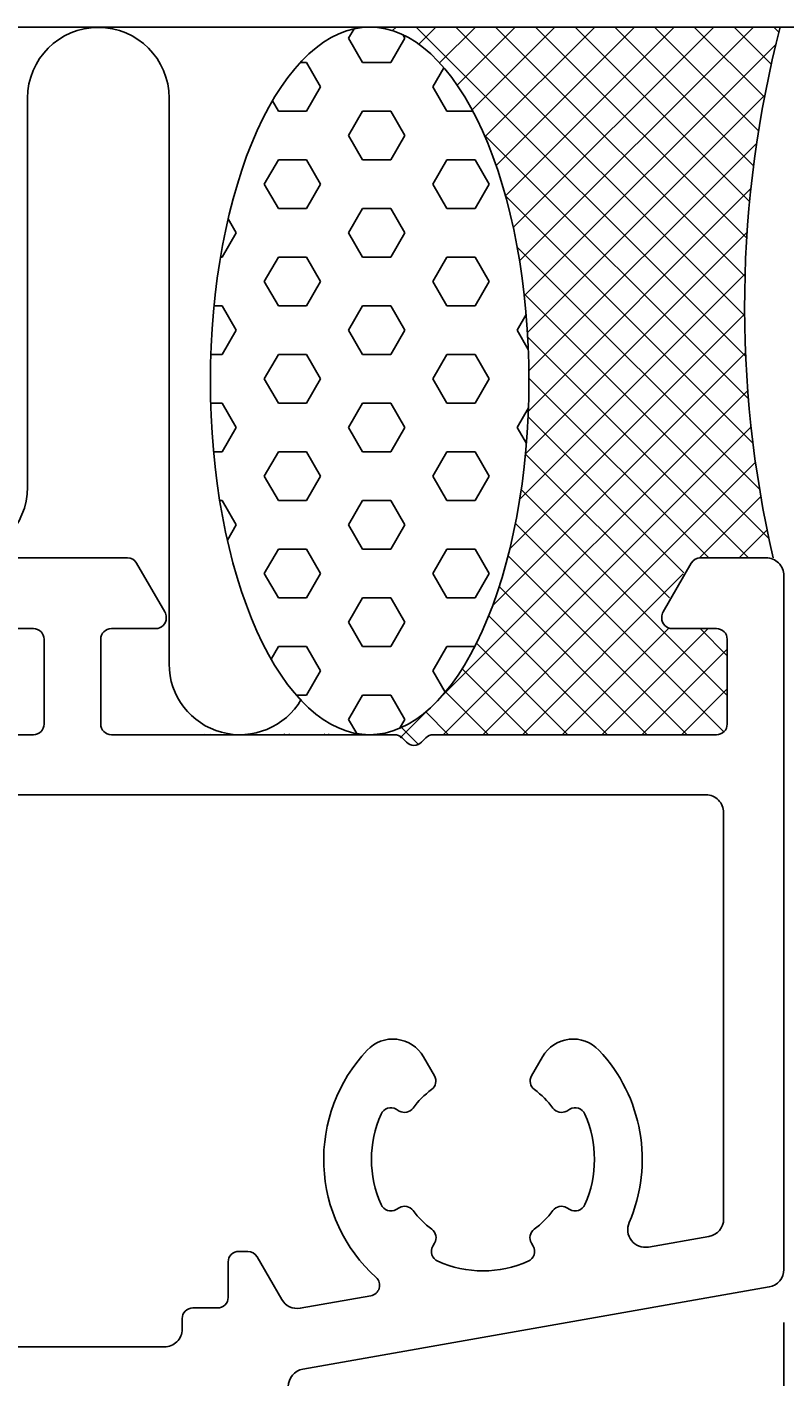
# Model space of a CAD drawing. Extents: x -20 to 285, y -65 to 126.
# Drawn here: x 243 to 264, y 88 to 126 of the extents above; entities that cross this region are included whole.
import ezdxf

# ---------------------------------------------------------------- set-up
doc = ezdxf.new("R2010")
doc.units = 0
doc.header["$LTSCALE"] = 4
doc.layers.get('0').update_dxf_attribs({"linetype": 'CONTINUOUS'})
doc.layers.get('DEFPOINTS').update_dxf_attribs({"linetype": 'CONTINUOUS'})
for name, color, linetype in [('SAPA_ANSLUTNING', 6, 'CONTINUOUS'), ('SAPA_MATT', 1, 'CONTINUOUS'), ('SAPA_PROFIL', 7, 'CONTINUOUS')]:
    doc.layers.add(name, color=color, linetype=linetype)
doc.styles.add('ISO', font='txt')
doc.dimstyles.get("Standard").update_dxf_attribs({"dimtxt": 0.18, "dimasz": 0.18, "dimexe": 0.18, "dimexo": 0.0625, "dimgap": 0.09, "dimtad": 0, "dimtih": 1, "dimtoh": 1, "dimzin": 0, "dimcen": 0.09, "dimazin": 3, "dimtfac": 1, "dimtofl": 0, "dimtmove": 0, "dimatfit": 3})

# ---------------------------------------------------------------- blocks, each defined once
blk = doc.blocks.new('*X84')
at = {"color": 0}
for p, q in [((251.703, 125.682), (251.859, 125.951)), ((252.1, 124.994), (251.703, 125.681)), ((252.894, 124.994), (253.291, 125.682)), ((253.291, 125.681), (253.231, 125.785)), ((250.335, 124.994), (250.512, 124.994)), ((250.909, 124.307), (250.512, 124.994)), ((252.1, 124.994), (252.894, 124.994)), ((254.084, 124.307), (254.398, 124.849)), ((250.512, 123.619), (250.909, 124.307)), ((254.481, 123.619), (254.084, 124.307)), ((249.719, 123.619), (249.55, 123.912)), ((249.719, 123.619), (250.512, 123.619)), ((251.703, 122.932), (252.1, 123.619)), ((252.1, 123.619), (252.894, 123.619)), ((253.291, 122.932), (252.894, 123.619)), ((254.481, 123.619), (255.216, 123.619)), ((252.1, 122.244), (251.703, 122.932)), ((252.894, 122.244), (253.291, 122.932)), ((249.322, 121.557), (249.719, 122.244)), ((249.719, 122.244), (250.512, 122.244)), ((250.909, 121.557), (250.512, 122.244)), ((252.1, 122.244), (252.894, 122.244)), ((254.084, 121.557), (254.481, 122.244)), ((254.481, 122.244), (255.275, 122.244)), ((255.672, 121.557), (255.275, 122.244)), ((249.719, 120.87), (249.322, 121.557)), ((250.512, 120.87), (250.909, 121.557)), ((254.481, 120.87), (254.084, 121.557)), ((255.275, 120.87), (255.672, 121.557)), ((248.528, 120.182), (248.3, 120.578)), ((249.719, 120.87), (250.512, 120.87)), ((251.703, 120.182), (252.1, 120.87)), ((252.1, 120.87), (252.894, 120.87)), ((253.291, 120.182), (252.894, 120.87)), ((254.481, 120.87), (255.275, 120.87)), ((248.131, 119.495), (248.528, 120.182)), ((252.1, 119.495), (251.703, 120.182)), ((252.894, 119.495), (253.291, 120.182)), ((248.084, 119.495), (248.131, 119.495)), ((249.322, 118.807), (249.719, 119.495)), ((249.719, 119.495), (250.512, 119.495)), ((250.909, 118.807), (250.512, 119.495)), ((252.1, 119.495), (252.894, 119.495)), ((254.084, 118.807), (254.481, 119.495)), ((254.481, 119.495), (255.275, 119.495)), ((255.672, 118.807), (255.275, 119.495)), ((249.719, 118.12), (249.322, 118.807)), ((250.512, 118.12), (250.909, 118.807)), ((254.481, 118.12), (254.084, 118.807)), ((255.275, 118.12), (255.672, 118.807)), ((247.902, 118.12), (248.131, 118.12)), ((248.528, 117.433), (248.131, 118.12)), ((249.719, 118.12), (250.512, 118.12)), ((251.703, 117.433), (252.1, 118.12)), ((252.1, 118.12), (252.894, 118.12)), ((253.291, 117.433), (252.894, 118.12)), ((254.481, 118.12), (255.275, 118.12)), ((256.466, 117.433), (256.72, 117.873)), ((248.131, 116.745), (248.528, 117.433)), ((252.1, 116.745), (251.703, 117.433)), ((252.894, 116.745), (253.291, 117.433)), ((256.781, 116.886), (256.466, 117.433)), ((247.811, 116.745), (248.131, 116.745)), ((249.322, 116.058), (249.719, 116.745)), ((249.719, 116.745), (250.512, 116.745)), ((250.909, 116.058), (250.512, 116.745)), ((252.1, 116.745), (252.894, 116.745)), ((254.084, 116.058), (254.481, 116.745)), ((254.481, 116.745), (255.275, 116.745)), ((255.672, 116.058), (255.275, 116.745)), ((249.719, 115.37), (249.322, 116.058)), ((250.512, 115.37), (250.909, 116.058)), ((254.481, 115.37), (254.084, 116.058)), ((255.275, 115.37), (255.672, 116.058)), ((247.807, 115.37), (248.131, 115.37)), ((248.528, 114.683), (248.131, 115.37)), ((249.719, 115.37), (250.512, 115.37)), ((251.703, 114.683), (252.1, 115.37)), ((252.1, 115.37), (252.894, 115.37)), ((253.291, 114.683), (252.894, 115.37)), ((254.481, 115.37), (255.275, 115.37)), ((256.466, 114.683), (256.785, 115.237)), ((248.131, 113.996), (248.528, 114.683)), ((252.1, 113.996), (251.703, 114.683)), ((252.894, 113.996), (253.291, 114.683)), ((256.727, 114.23), (256.466, 114.683)), ((247.889, 113.996), (248.131, 113.996)), ((249.322, 113.308), (249.719, 113.996)), ((249.719, 113.996), (250.512, 113.996)), ((250.909, 113.308), (250.512, 113.996)), ((252.1, 113.996), (252.894, 113.996)), ((254.084, 113.308), (254.481, 113.996)), ((254.481, 113.996), (255.275, 113.996)), ((255.672, 113.308), (255.275, 113.996)), ((249.719, 112.621), (249.322, 113.308)), ((250.512, 112.621), (250.909, 113.308)), ((254.481, 112.621), (254.084, 113.308)), ((255.275, 112.621), (255.672, 113.308)), ((248.062, 112.621), (248.131, 112.621)), ((248.528, 111.933), (248.131, 112.621)), ((249.719, 112.621), (250.512, 112.621)), ((251.703, 111.933), (252.1, 112.621)), ((252.1, 112.621), (252.894, 112.621)), ((253.291, 111.933), (252.894, 112.621)), ((254.481, 112.621), (255.275, 112.621)), ((248.278, 111.5), (248.528, 111.933)), ((252.1, 111.246), (251.703, 111.933)), ((252.894, 111.246), (253.291, 111.933)), ((249.322, 110.559), (249.719, 111.246)), ((249.719, 111.246), (250.512, 111.246)), ((250.909, 110.559), (250.512, 111.246)), ((252.1, 111.246), (252.894, 111.246)), ((254.084, 110.559), (254.481, 111.246)), ((254.481, 111.246), (255.275, 111.246)), ((255.672, 110.559), (255.275, 111.246)), ((249.719, 109.871), (249.322, 110.559)), ((250.512, 109.871), (250.909, 110.559)), ((254.481, 109.871), (254.084, 110.559)), ((255.275, 109.871), (255.672, 110.559)), ((249.719, 109.871), (250.512, 109.871)), ((251.703, 109.184), (252.1, 109.871)), ((252.1, 109.871), (252.894, 109.871)), ((253.291, 109.184), (252.894, 109.871)), ((254.481, 109.871), (255.275, 109.871)), ((252.1, 108.496), (251.703, 109.184)), ((252.894, 108.496), (253.291, 109.184)), ((249.513, 108.14), (249.719, 108.496)), ((249.719, 108.496), (250.512, 108.496)), ((250.909, 107.809), (250.512, 108.496)), ((252.1, 108.496), (252.894, 108.496)), ((254.084, 107.809), (254.481, 108.496)), ((254.481, 108.496), (255.27, 108.496)), ((250.512, 107.121), (250.909, 107.809)), ((254.435, 107.202), (254.084, 107.809)), ((250.225, 107.121), (250.512, 107.121)), ((251.703, 106.434), (252.1, 107.121)), ((252.1, 107.121), (252.894, 107.121)), ((253.291, 106.434), (252.894, 107.121)), ((251.935, 106.032), (251.703, 106.434)), ((253.144, 106.18), (253.291, 106.434))]:
    blk.add_line(p, q, dxfattribs=at)
blk = doc.blocks.new('*U89')
at = {"layer": 'SAPA_MATT', "color": 2, "style": 'ISO'}
blk.add_text('250', height=3, dxfattribs=at).set_placement((135.85, -62.53))
blk = doc.blocks.new('*D79')
at = {"layer": 'DEFPOINTS', "color": 0}
for p in [(264, 90.888), (14, -37.5), (14, -63.53)]:
    blk.add_point(p, dxfattribs=at)
at = {"layer": 'SAPA_MATT'}
for p, q in [((264, 89.388), (264, -65.03)), ((14, -39), (14, -65.03)), ((261, -63.53), (17, -63.53))]:
    blk.add_line(p, q, dxfattribs=at)
for points in [[(17, -63.03), (17, -64.03), (14, -63.53)], [(261, -63.03), (261, -64.03), (264, -63.53)]]:
    blk.add_solid(points, dxfattribs=at)
blk.add_blockref('*U89', (0, 0))
blk = doc.blocks.new('*U91')
at = {"layer": 'SAPA_MATT', "color": 2, "style": 'ISO'}
blk.add_text('59', height=3, rotation=90, dxfattribs=at).set_placement((283, 79.4))
blk = doc.blocks.new('*D77')
at = {"layer": 'DEFPOINTS', "color": 0}
for p in [(263.7, 111), (284, 111), (254.7, 52)]:
    blk.add_point(p, dxfattribs=at)
at = {"layer": 'SAPA_MATT'}
for p, q in [((265.2, 111), (285.5, 111)), ((284, 55), (284, 108)), ((256.2, 52), (285.5, 52))]:
    blk.add_line(p, q, dxfattribs=at)
for points in [[(283.5, 108), (284.5, 108), (284, 111)], [(283.5, 55), (284.5, 55), (284, 52)]]:
    blk.add_solid(points, dxfattribs=at)
blk.add_blockref('*U91', (0, 0))

msp = doc.modelspace()

# ---------------------------------------------------------------- linework, layer by layer
at = {"layer": 'SAPA_ANSLUTNING'}
for p, q in [((-3.819, 126), (279.449, 126)), ((252.5, 125.99), (252.491, 126)), ((252.942, 125.898), (253.044, 126)), ((262.924, 116.69), (253.613, 126)), ((253.683, 125.517), (254.166, 126)), ((254.276, 124.987), (255.289, 126)), ((262.894, 117.842), (254.736, 126)), ((254.771, 124.36), (256.411, 126)), ((255.194, 123.66), (257.534, 126)), ((255.558, 122.902), (258.656, 126)), ((262.904, 118.954), (255.858, 126)), ((256.135, 121.234), (260.901, 126)), ((256.356, 120.332), (262.024, 126)), ((256.534, 119.388), (263.146, 126)), ((262.952, 120.029), (256.981, 126)), ((263.033, 121.07), (258.103, 126)), ((263.146, 122.08), (259.226, 126)), ((263.287, 123.062), (260.348, 126)), ((263.454, 124.017), (261.471, 126)), ((263.646, 124.947), (262.594, 126)), ((263.862, 125.854), (263.716, 126)), ((256.668, 118.399), (263.777, 125.508)), ((256.757, 117.366), (263.465, 124.074)), ((263, 115.491), (255.534, 122.957)), ((256.797, 116.283), (263.234, 122.72)), ((256.782, 115.145), (263.07, 121.434)), ((263.129, 114.24), (256.135, 121.233)), ((256.702, 113.943), (262.963, 120.204)), ((263.318, 112.928), (256.466, 119.779)), ((256.538, 112.657), (262.906, 119.025)), ((263.58, 111.543), (256.661, 118.462)), ((256.258, 111.254), (262.893, 117.889)), ((263.001, 111), (256.765, 117.236)), ((255.77, 109.643), (262.919, 116.793)), ((261.878, 111), (256.799, 116.08)), ((254.331, 107.082), (262.981, 115.732)), ((261.179, 110.576), (256.775, 114.981)), ((254.372, 106), (263.075, 114.703)), ((255.494, 106), (263.199, 113.705)), ((260.768, 109.865), (256.701, 113.932)), ((262.4, 107.11), (256.58, 112.93)), ((261.617, 111), (263.351, 112.734)), ((262.306, 106.082), (256.416, 111.972)), ((262.739, 111), (263.529, 111.789)), ((261.265, 106), (256.209, 111.057)), ((256.617, 106), (261.16, 110.543)), ((260.143, 106), (255.957, 110.185)), ((259.02, 106), (255.661, 109.36)), ((257.739, 106), (260.744, 109.005)), ((258.862, 106), (261.862, 109)), ((262.4, 108.233), (261.633, 109)), ((262.4, 108.233), (261.633, 109)), ((257.898, 106), (255.314, 108.584)), ((259.984, 106), (262.4, 108.416)), ((256.775, 106), (254.912, 107.864)), ((255.653, 106), (254.442, 107.211)), ((261.107, 106), (262.4, 107.293)), ((253.162, 105.913), (253.95, 106.701)), ((254.53, 106), (253.885, 106.645)), ((253.661, 105.747), (253.202, 106.205)), ((245.391, 106), (245.393, 106.002)), ((245.55, 106), (245.547, 106.003)), ((246.514, 106), (246.521, 106.007)), ((246.672, 106), (246.665, 106.008)), ((247.636, 106), (247.649, 106.012)), ((247.795, 106), (247.782, 106.013)), ((248.759, 106), (248.777, 106.018)), ((248.918, 106), (248.899, 106.018)), ((249.882, 106), (249.904, 106.023)), ((250.04, 106), (250.017, 106.023)), ((251.004, 106), (251.032, 106.028)), ((251.163, 106), (251.134, 106.029)), ((252.127, 106), (252.133, 106.006)), ((252.285, 106), (252.285, 106))]:
    msp.add_line(p, q, dxfattribs=at)
msp.add_lwpolyline([(250.364, 107.001, -0.767513), (246.632, 108), (246.632, 123.991, 0.999999), (242.632, 123.991), (242.632, 113, -1), (238.632, 113), (238.633, 123.989, 0.999997), (234.633, 123.989), (234.632, 113, -1), (230.632, 113), (230.633, 124, 0.999999), (226.633, 124), (226.632, 113, -1), (222.632, 113), (222.632, 124, 1), (218.632, 124)], format="xyb", dxfattribs=at)
msp.add_lwpolyline([(255.87, 122.091), (259.779, 126)], dxfattribs=at)
msp.add_polyline3d([(252.294, 106, 0), (252.515, 106.012, 0), (252.735, 106.048, 0), (252.954, 106.108, 0), (253.172, 106.192, 0), (253.387, 106.299, 0), (253.6, 106.43, 0), (253.81, 106.584, 0), (254.016, 106.76, 0), (254.218, 106.959, 0), (254.416, 107.18, 0), (254.608, 107.422, 0), (254.795, 107.684, 0), (254.975, 107.967, 0), (255.15, 108.269, 0), (255.317, 108.589, 0), (255.477, 108.927, 0), (255.63, 109.283, 0), (255.774, 109.654, 0), (255.91, 110.041, 0), (256.038, 110.442, 0), (256.156, 110.857, 0), (256.265, 111.284, 0), (256.365, 111.722, 0), (256.454, 112.171, 0), (256.534, 112.629, 0), (256.603, 113.095, 0), (256.663, 113.568, 0), (256.711, 114.047, 0), (256.749, 114.531, 0), (256.776, 115.018, 0), (256.793, 115.507, 0), (256.799, 115.998, 0), (256.793, 116.488, 0), (256.777, 116.978, 0), (256.751, 117.465, 0), (256.713, 117.949, 0), (256.665, 118.428, 0), (256.606, 118.901, 0), (256.537, 119.367, 0), (256.458, 119.825, 0), (256.369, 120.274, 0), (256.27, 120.712, 0), (256.161, 121.139, 0), (256.043, 121.554, 0), (255.916, 121.955, 0), (255.78, 122.342, 0), (255.636, 122.714, 0), (255.484, 123.07, 0), (255.324, 123.408, 0), (255.157, 123.729, 0), (254.983, 124.031, 0), (254.803, 124.313, 0), (254.616, 124.576, 0), (254.424, 124.818, 0), (254.227, 125.039, 0), (254.025, 125.238, 0), (253.819, 125.415, 0), (253.61, 125.569, 0), (253.397, 125.7, 0), (253.181, 125.807, 0), (252.964, 125.891, 0), (252.745, 125.952, 0), (252.524, 125.988, 0), (252.304, 126, 0), (252.083, 125.988, 0), (251.862, 125.952, 0), (251.643, 125.892, 0), (251.426, 125.808, 0), (251.21, 125.701, 0), (250.997, 125.57, 0), (250.787, 125.416, 0), (250.581, 125.24, 0), (250.379, 125.041, 0), (250.182, 124.82, 0), (249.989, 124.578, 0), (249.803, 124.316, 0), (249.622, 124.033, 0), (249.448, 123.731, 0), (249.28, 123.411, 0), (249.12, 123.073, 0), (248.968, 122.717, 0), (248.823, 122.346, 0), (248.687, 121.959, 0), (248.56, 121.558, 0), (248.441, 121.143, 0), (248.332, 120.716, 0), (248.233, 120.278, 0), (248.143, 119.829, 0), (248.063, 119.371, 0), (247.994, 118.905, 0), (247.935, 118.432, 0), (247.886, 117.953, 0), (247.848, 117.469, 0), (247.821, 116.982, 0), (247.804, 116.493, 0), (247.799, 116.002, 0), (247.804, 115.512, 0), (247.82, 115.022, 0), (247.847, 114.535, 0), (247.884, 114.051, 0), (247.932, 113.572, 0), (247.991, 113.099, 0), (248.06, 112.633, 0), (248.139, 112.175, 0), (248.229, 111.726, 0), (248.328, 111.288, 0), (248.436, 110.861, 0), (248.554, 110.446, 0), (248.681, 110.045, 0), (248.817, 109.658, 0), (248.961, 109.286, 0), (249.113, 108.93, 0), (249.273, 108.592, 0), (249.44, 108.271, 0), (249.614, 107.969, 0), (249.795, 107.687, 0), (249.981, 107.424, 0), (250.173, 107.182, 0), (250.37, 106.961, 0), (250.572, 106.762, 0), (250.778, 106.585, 0), (250.988, 106.431, 0), (251.201, 106.3, 0), (251.416, 106.193, 0), (251.634, 106.109, 0), (251.853, 106.048, 0), (252.073, 106.012, 0), (252.294, 106, 0)], dxfattribs=at)
msp.add_arc((294.436, 118.092), 31.544, 165.4803, 192.9919, dxfattribs=at)
at = {"layer": 'SAPA_PROFIL', "color": 7, "linetype": 'CONTINUOUS'}
for points in [[(242.347, 111), (245.453, 111, -0.267949), (245.713, 110.85), (246.51, 109.47, -0.131652), (246.55, 109.32), (246.55, 109.3, -0.414214), (246.25, 109), (245, 109, 0.414214), (244.7, 108.7), (244.7, 106.3, 0.414214), (245, 106), (253.001, 106, -0.198912), (253.214, 105.912), (253.338, 105.788, 0.414214), (253.762, 105.788), (253.886, 105.912, -0.198912), (254.098, 106), (262.1, 106, 0.414214), (262.4, 106.3), (262.4, 108.7, 0.414214), (262.1, 109), (260.85, 109, -0.414214), (260.55, 109.3), (260.55, 109.32, -0.131652), (260.59, 109.47), (261.387, 110.85, -0.267949), (261.647, 111), (263.5, 111, -0.414214), (264, 110.5), (264, 90.888, -0.36397), (263.587, 90.396), (250.413, 88.073, 0.36397), (250, 87.58)], [(234.798, 106), (242.8, 106, 0.414214), (243.1, 106.3), (243.1, 108.7, 0.414214), (242.8, 109), (241.55, 109, -0.414214)], [(231, 88.7), (246.5, 88.7, 0.414214), (247, 89.2), (247, 89.5, -0.414214), (247.3, 89.8), (248, 89.8, 0.414214), (248.3, 90.1), (248.3, 91.1, -0.414214), (248.6, 91.4), (248.856, 91.4, -0.267949), (249.116, 91.25), (249.816, 90.037, 0.315081), (250.335, 89.795), (252.331, 90.145, 0.624316), (252.481, 90.663, -0.420088), (252.224, 97.085, -0.502492), (253.818, 96.9), (254.128, 96.363, -0.381842), (254.046, 95.972, 0.075774), (253.525, 95.449, -0.382548), (253.133, 95.367), (253.046, 95.417, 0.44545), (252.621, 95.279, 0.212171), (252.621, 92.721, 0.44545), (253.046, 92.583), (253.133, 92.633, -0.382548), (253.525, 92.551, 0.076394), (254.051, 92.025, -0.382548), (254.133, 91.633), (254.083, 91.546, 0.44545), (254.221, 91.121, 0.212171), (256.779, 91.121, 0.44545), (256.917, 91.546), (256.867, 91.633, -0.382548), (256.949, 92.025, 0.076394), (257.475, 92.551, -0.382548), (257.867, 92.633), (257.954, 92.583, 0.44545), (258.379, 92.721, 0.212171), (258.379, 95.279, 0.44545), (257.954, 95.417), (257.867, 95.367, -0.382548), (257.475, 95.449, 0.075774), (256.954, 95.972, -0.381842), (256.872, 96.363), (257.182, 96.9, -0.502492), (258.776, 97.085, -0.299464), (259.63, 92.213, 0.597039), (260.175, 91.522), (261.886, 91.822, 0.364195), (262.3, 92.315), (262.3, 103.8, 0.414214), (261.8, 104.3), (211, 104.3, 0.414214)]]:
    msp.add_lwpolyline(points, format="xyb", dxfattribs=at)

# ---------------------------------------------------------------- block references
at = {"layer": 'SAPA_ANSLUTNING', "linetype": 'CONTINUOUS'}
msp.add_blockref('*X84', (0, 0), dxfattribs=at)

# ---------------------------------------------------------------- dimensions: what is measured, and where the dimension line sits
at = {"layer": 'SAPA_MATT'}
for base, p1, p2, angle, picture, middle in [((284, 111), (254.7, 52), (263.7, 111), 270, '*D77', (281.5, 81.5)), ((14, -63.53), (264, 90.888), (14, -37.5), 180, '*D79', (139, -61.03))]:
    dim = msp.add_linear_dim(base=base, p1=p1, p2=p2, angle=angle, dimstyle='Standard', override={"dimscale": 1, "dimdec": 2}, dxfattribs=at)
    dim.commit()
    dim.dimension.update_dxf_attribs({"geometry": picture, "text_midpoint": middle})

doc.saveas('drawing.dxf')
